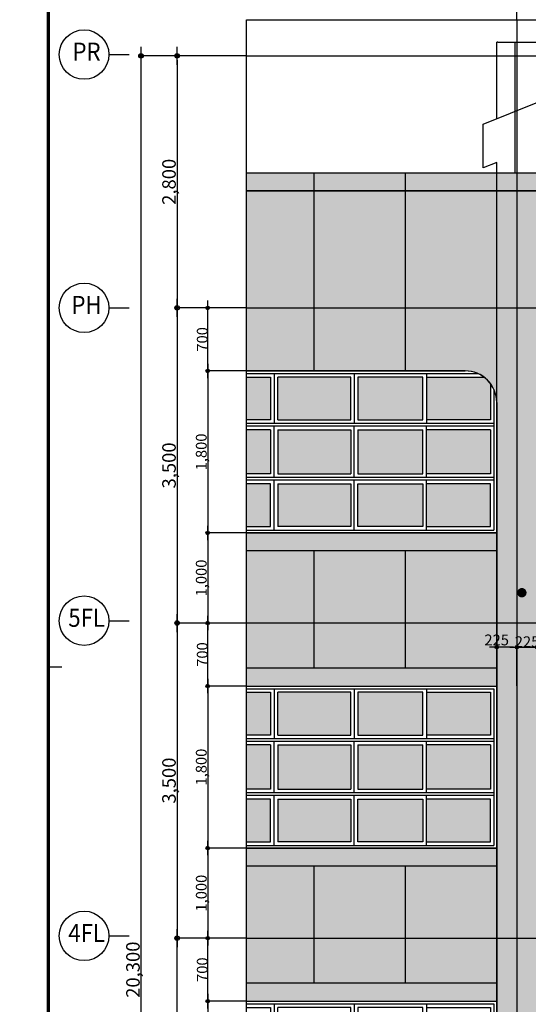
# Model space of a CAD drawing. Units: millimetres. Extents: x 2736105 to 4544255, y -225330 to 1212028.
# Drawn here: x 3344728 to 3350372, y -78944 to -68009 of the extents above; entities that cross this region are included whole.
import ezdxf
from ezdxf.enums import TextEntityAlignment as Align
from ezdxf.lldxf.tags import DXFTag
from ezdxf.xclip import XClip

# ---------------------------------------------------------------- set-up
doc = ezdxf.new("R2010")
doc.units = ezdxf.units.MM
doc.header["$LTSCALE"] = 200
doc.header["$XCLIPFRAME"] = 0
doc.layers.get('Defpoints').update_dxf_attribs({"color": 171})
for name, color, linetype in [('253', 253, 'Continuous'), ('254', 254, 'Continuous'), ('A-ANNO-DIMS', 3, 'Continuous'), ('ardm', 7, 'Continuous'), ('CEN', 1, 'CEN'), ('COL', 2, 'Continuous'), ('ELE2', 7, 'Continuous'), ('FORM', 4, 'Continuous'), ('HAT', 8, 'Continuous'), ('LEADER', 4, 'Continuous'), ('MARK', 4, 'Continuous'), ('TEXT', 3, 'Continuous'), ('WAL', 3, 'Continuous'), ('win', 4, 'Continuous'), ('그리드', 8, 'Continuous')]:
    doc.layers.add(name, color=color, linetype=linetype)
doc.styles.add('돋움체', font='gulim.ttc')
tags = doc.linetypes.add('CEN', pattern=[35, 30, -2, 1, -2]).pattern_tags.tags
tags[10:11] = [DXFTag(74, 4), DXFTag(75, 0), DXFTag(340, '0'), DXFTag(46, 1.0), DXFTag(50, 0.0), DXFTag(44, 0.0), DXFTag(45, 0.0)]
tags[8:9] = [DXFTag(74, 4), DXFTag(75, 0), DXFTag(340, '0'), DXFTag(46, 1.0), DXFTag(50, 0.0), DXFTag(44, 0.0), DXFTag(45, 0.0)]
tags[6:7] = [DXFTag(74, 4), DXFTag(75, 0), DXFTag(340, '0'), DXFTag(46, 1.0), DXFTag(50, 0.0), DXFTag(44, 0.0), DXFTag(45, 0.0)]
tags[4:5] = [DXFTag(74, 4), DXFTag(75, 0), DXFTag(340, '0'), DXFTag(46, 1.0), DXFTag(50, 0.0), DXFTag(44, 0.0), DXFTag(45, 0.0)]
doc.dimstyles.new('a3-DIM', dxfattribs={"dimscale": 200, "dimtxt": 0.02, "dimasz": 0.0075, "dimexe": 0.015, "dimexo": 0.02, "dimgap": 0.005, "dimtad": 1, "dimdec": 0, "dimdsep": 46, "dimlunit": 6, "dimtxsty": '돋움체', "dimblk": 'DIMDOT', "dimsah": 1, "dimcen": 0.025, "dimdle": 0.08, "dimclrd": 7, "dimclre": 7, "dimclrt": 3, "dimadec": 0, "dimazin": 0, "dimtfac": 1, "dimtdec": 0, "dimtix": 1, "dimtmove": 2, "dimatfit": 3, "dimldrblk": 'NONE', "dimfxl": 1, "dimtolj": 1, "dimtzin": 0, "dimlwd": -1, "dimlwe": -1, "dimarcsym": 0})

# ---------------------------------------------------------------- blocks, each defined once
blk = doc.blocks.new('A$C3A3B4CFA')
at = {"layer": 'COL'}
for p, q in [((3700, 2800), (350, 2800)), ((0, 2450), (0, 0)), ((4050, 2450), (4050, 0))]:
    blk.add_line(p, q, dxfattribs=at)
for centre, start, end in [((350, 2450), 90, 180), ((3700, 2450), 0, 90)]:
    blk.add_arc(centre, 350, start, end, dxfattribs=at)
at = {"layer": 'WAL'}
for p, q in [((4050, 1000), (0, 1000)), ((4050, 800), (0, 800))]:
    blk.add_line(p, q, dxfattribs=at)
at = {"layer": 'win'}
for p, q in [((208, 2770), (3842, 2770)), ((350, 2800), (3700, 2800)), ((780, 2770), (780, 2215)), ((1580, 2770), (1580, 2215)), ((2470, 2770), (2470, 2215)), ((3270, 2770), (3270, 2215)), ((70, 2660), (70, 2255)), ((780, 2730), (140, 2730)), ((820, 2730), (1540, 2730)), ((820, 2255), (820, 2730)), ((1540, 2730), (1540, 2255)), ((2430, 2730), (1620, 2730)), ((1620, 2255), (1620, 2730)), ((2430, 2255), (2430, 2730)), ((3230, 2730), (2510, 2730)), ((2510, 2730), (2510, 2255)), ((3230, 2255), (3230, 2730)), ((3270, 2730), (3910, 2730)), ((3980, 2660), (3980, 2255)), ((30, 2592), (30, 1030)), ((4020, 2592), (4020, 1030)), ((0, 2450), (0, 1000)), ((4050, 2450), (4050, 1000)), ((4020, 2215), (30, 2215)), ((70, 2255), (780, 2255)), ((1540, 2255), (820, 2255)), ((1620, 2255), (2430, 2255)), ((2510, 2255), (3230, 2255)), ((3980, 2255), (3270, 2255)), ((4020, 2185), (30, 2185)), ((70, 2145), (780, 2145)), ((70, 2145), (70, 1655)), ((780, 1615), (780, 2185)), ((1540, 2145), (820, 2145)), ((820, 1655), (820, 2145)), ((1540, 2145), (1540, 1655)), ((1580, 1615), (1580, 2185)), ((1620, 2145), (2430, 2145)), ((1620, 2145), (1620, 1655)), ((2430, 2145), (2430, 1655)), ((2470, 1615), (2470, 2185)), ((2510, 2145), (3230, 2145)), ((2510, 2145), (2510, 1655)), ((3230, 1655), (3230, 2145)), ((3270, 1615), (3270, 2185)), ((3980, 2145), (3270, 2145)), ((3980, 2145), (3980, 1655)), ((70, 1655), (780, 1655)), ((1540, 1655), (820, 1655)), ((1620, 1655), (2430, 1655)), ((2510, 1655), (3230, 1655)), ((3980, 1655), (3270, 1655)), ((4020, 1615), (30, 1615)), ((4020, 1585), (30, 1585)), ((70, 1070), (70, 1545)), ((70, 1545), (780, 1545)), ((780, 1030), (780, 1585)), ((1540, 1545), (820, 1545)), ((820, 1545), (820, 1070)), ((1540, 1070), (1540, 1545)), ((1580, 1030), (1580, 1585)), ((1620, 1545), (2430, 1545)), ((1620, 1545), (1620, 1070)), ((2430, 1545), (2430, 1070)), ((2470, 1030), (2470, 1585)), ((2510, 1070), (2510, 1545)), ((2510, 1545), (3230, 1545)), ((3230, 1545), (3230, 1070)), ((3270, 1030), (3270, 1585)), ((3980, 1545), (3270, 1545)), ((3980, 1070), (3980, 1545)), ((0, 1000), (4050, 1000)), ((30, 1030), (4020, 1030)), ((780, 1070), (70, 1070)), ((820, 1070), (1540, 1070)), ((2430, 1070), (1620, 1070)), ((3230, 1070), (2510, 1070)), ((3270, 1070), (3980, 1070))]:
    blk.add_line(p, q, dxfattribs=at)
blk = doc.blocks.new('A$C2E25445B')
at = {"layer": 'COL'}
for p, q in [((0, 0), (0, -3500)), ((4050, 0), (4050, -3500))]:
    blk.add_line(p, q, dxfattribs=at)
at = {"layer": 'WAL'}
for p, q in [((4050, -500), (0, -500)), ((4050, -2500), (0, -2500)), ((4050, -2700), (0, -2700))]:
    blk.add_line(p, q, dxfattribs=at)
at = {"layer": 'win'}
for p, q in [((0, -700), (0, -2500)), ((0, -700), (4050, -700)), ((30, -730), (30, -2470)), ((30, -730), (4020, -730)), ((780, -730), (780, -1285)), ((1580, -730), (1580, -1285)), ((2470, -730), (2470, -1285)), ((3270, -730), (3270, -1285)), ((4020, -730), (4020, -2470)), ((4050, -700), (4050, -2500)), ((780, -770), (70, -770)), ((70, -770), (70, -1245)), ((820, -770), (1540, -770)), ((820, -1245), (820, -770)), ((1540, -770), (1540, -1245)), ((2430, -770), (1620, -770)), ((1620, -1245), (1620, -770)), ((2430, -1245), (2430, -770)), ((3230, -770), (2510, -770)), ((2510, -770), (2510, -1245)), ((3230, -1245), (3230, -770)), ((3270, -770), (3980, -770)), ((3980, -770), (3980, -1245)), ((4020, -1285), (30, -1285)), ((70, -1245), (780, -1245)), ((1540, -1245), (820, -1245)), ((1620, -1245), (2430, -1245)), ((2510, -1245), (3230, -1245)), ((3980, -1245), (3270, -1245)), ((4020, -1315), (30, -1315)), ((70, -1355), (780, -1355)), ((70, -1355), (70, -1845)), ((780, -1885), (780, -1315)), ((1540, -1355), (820, -1355)), ((820, -1845), (820, -1355)), ((1540, -1355), (1540, -1845)), ((1580, -1885), (1580, -1315)), ((1620, -1355), (2430, -1355)), ((1620, -1355), (1620, -1845)), ((2430, -1355), (2430, -1845)), ((2470, -1885), (2470, -1315)), ((2510, -1355), (3230, -1355)), ((2510, -1355), (2510, -1845)), ((3230, -1845), (3230, -1355)), ((3270, -1885), (3270, -1315)), ((3980, -1355), (3270, -1355)), ((3980, -1355), (3980, -1845)), ((70, -1845), (780, -1845)), ((1540, -1845), (820, -1845)), ((1620, -1845), (2430, -1845)), ((2510, -1845), (3230, -1845)), ((3980, -1845), (3270, -1845)), ((4020, -1885), (30, -1885)), ((4020, -1915), (30, -1915)), ((70, -2430), (70, -1955)), ((70, -1955), (780, -1955)), ((780, -2470), (780, -1915)), ((1540, -1955), (820, -1955)), ((820, -1955), (820, -2430)), ((1540, -2430), (1540, -1955)), ((1580, -2470), (1580, -1915)), ((1620, -1955), (2430, -1955)), ((1620, -1955), (1620, -2430)), ((2430, -1955), (2430, -2430)), ((2470, -2470), (2470, -1915)), ((2510, -2430), (2510, -1955)), ((2510, -1955), (3230, -1955)), ((3230, -1955), (3230, -2430)), ((3270, -2470), (3270, -1915)), ((3980, -1955), (3270, -1955)), ((3980, -2430), (3980, -1955)), ((0, -2500), (4050, -2500)), ((30, -2470), (4020, -2470)), ((780, -2430), (70, -2430)), ((820, -2430), (1540, -2430)), ((2430, -2430), (1620, -2430)), ((3230, -2430), (2510, -2430)), ((3270, -2430), (3980, -2430))]:
    blk.add_line(p, q, dxfattribs=at)
blk = doc.blocks.new('A$C16577416')
at = {"layer": '253'}
for points in [[(0, -1700), (12000, -1700), (12000, -1900), (0, -1900)], [(2775, -5700), (-1275, -5700), (-1275, -5900), (2775, -5900)]]:
    blk.add_hatch(color=256, dxfattribs=at).paths.add_polyline_path(points)
h = blk.add_hatch(color=256, dxfattribs=at)
h.paths.add_polyline_path([(-1275, -7200), (-1275, -7400), (2775, -7400), (2775, -7200)])
h.paths.add_polyline_path([(2775, -9400), (2775, -9200), (-1275, -9200), (-1275, -9400)])
h.paths.add_polyline_path([(-1275, -10700), (-1275, -10900), (2775, -10900), (2775, -10700)])
h.paths.add_polyline_path([(-1275, -12700), (-1275, -12900), (2775, -12900), (2775, -12700)])
h.paths.add_polyline_path([(-1275, -14200), (-1275, -14400), (2775, -14400), (2775, -14200)])
h.paths.add_polyline_path([(-1275, -16200), (-1275, -16400), (2775, -16400), (2775, -16200)])
h.paths.add_polyline_path([(2363, -17900), (2363, -17700), (-1275, -17700), (-1275, -17900)])
at = {"layer": '254'}
h = blk.add_hatch(color=252, dxfattribs=at)
h.dxf.hatch_style = 1
edge = h.paths.add_edge_path()
edge.add_line((-1725, -20403), (-1725, -4250))
edge.add_arc((-2075, -4250), 350, 0, 90)
edge.add_line((-2075, -3900), (-5425, -3900))
edge.add_arc((-5425, -4250), 350, 90, 180)
edge.add_line((-5775, -4250), (-5775, -21400))
edge.add_line((-5775, -21400), (-6225, -21400))
edge.add_line((-6225, -21400), (-6225, -1700))
edge.add_line((-6225, -1700), (18225, -1700))
edge.add_line((18225, -1700), (18225, -21400))
edge.add_line((18225, -21400), (17775, -21400))
edge.add_line((17775, -21400), (17775, -4250))
edge.add_arc((17425, -4250), 350, 0, 45)
edge.add_arc((17425, -4250), 350, 45, 90)
edge.add_line((17425, -3900), (14075, -3900))
edge.add_arc((14075, -4250), 350, 90, 180)
edge.add_line((13725, -4250), (13725, -20403))
edge.add_line((13725, -20403), (13275, -20342))
edge.add_line((13275, -20342), (13275, -4250))
edge.add_arc((12925, -4250), 350, 0, 90)
edge.add_line((12925, -3900), (9575, -3900))
edge.add_arc((9575, -4250), 350, 90, 180)
edge.add_line((9225, -4250), (9225, -17170))
edge.add_line((9225, -17170), (8775, -17170))
edge.add_line((8775, -17170), (8775, -4250))
edge.add_arc((8425, -4250), 350, 0.0001, 90)
edge.add_line((8425, -3900), (3575, -3900))
edge.add_arc((3575, -4250), 350, 90, 180)
edge.add_line((3225, -4250), (3225, -17200))
edge.add_line((3225, -17200), (3225, -17170))
edge.add_line((3225, -17170), (2775, -17170))
edge.add_line((2775, -17170), (2775, -4250))
edge.add_arc((2425, -4250), 350, 0, 90)
edge.add_line((2425, -3900), (-925, -3900))
edge.add_arc((-925, -4250), 350, 90, 180)
edge.add_line((-1275, -4250), (-1275, -20342))
edge.add_line((-1275, -20342), (-1725, -20403))
h = blk.add_hatch(color=5, dxfattribs=at)
h.dxf.hatch_style = 1
h.set_gradient(color1=(0, 0, 255), one_color=1, tint=1)
h.paths.add_polyline_path([(-495, -3970), (-1135, -3970, 0.071068), (-1205, -4040), (-1205, -4445), (-495, -4445)])
h.paths.add_polyline_path([(265, -3970), (-455, -3970), (-455, -4445), (265, -4445)])
h.paths.add_polyline_path([(1155, -3970), (345, -3970), (345, -4445), (1155, -4445)])
h.paths.add_polyline_path([(1955, -3970), (1235, -3970), (1235, -4445), (1955, -4445)])
h.paths.add_polyline_path([(2705, -4040, 0.071068), (2635, -3970), (1995, -3970), (1995, -4445), (2705, -4445)])
h.paths.add_polyline_path([(2705, -4555), (1995, -4555), (1995, -5045), (2705, -5045)])
h.paths.add_polyline_path([(1955, -4555), (1235, -4555), (1235, -5045), (1955, -5045)])
h.paths.add_polyline_path([(1155, -4555), (345, -4555), (345, -5045), (1155, -5045)])
h.paths.add_polyline_path([(265, -4555), (-455, -4555), (-455, -5045), (265, -5045)])
h.paths.add_polyline_path([(-495, -4555), (-1205, -4555), (-1205, -5045), (-495, -5045)])
h.paths.add_polyline_path([(-495, -5155), (-1205, -5155), (-1205, -5630), (-495, -5630)])
h.paths.add_polyline_path([(265, -5155), (-455, -5155), (-455, -5630), (265, -5630)])
h.paths.add_polyline_path([(1155, -5155), (345, -5155), (345, -5630), (1155, -5630)])
h.paths.add_polyline_path([(1955, -5155), (1235, -5155), (1235, -5630), (1955, -5630)])
h.paths.add_polyline_path([(2705, -5155), (1995, -5155), (1995, -5630), (2705, -5630)])
h = blk.add_hatch(color=254, dxfattribs=at)
h.dxf.hatch_style = 1
h.paths.add_polyline_path([(2775, -5900), (-1275, -5900), (-1275, -7200), (2775, -7200)])
h.paths.add_polyline_path([(8775, -5900), (3225, -5900), (3225, -7200), (8775, -7200)])
h.paths.add_polyline_path([(13275, -5900), (9225, -5900), (9225, -7200), (13275, -7200)])
h.paths.add_polyline_path([(13275, -9400), (9225, -9400), (9225, -10700), (13275, -10700)])
h.paths.add_polyline_path([(8775, -9400), (3225, -9400), (3225, -10700), (8775, -10700)])
h.paths.add_polyline_path([(2775, -9400), (-1275, -9400), (-1275, -10700), (2775, -10700)])
h.paths.add_polyline_path([(2775, -12900), (-1275, -12900), (-1275, -14200), (2775, -14200)])
h.paths.add_polyline_path([(13275, -12900), (9225, -12900), (9225, -14200), (13275, -14200)])
h.paths.add_polyline_path([(13275, -16400), (9225, -16400), (9225, -17170), (9800, -17170), (9800, -17700), (13275, -17700)])
h.paths.add_polyline_path([(2775, -16400), (-1275, -16400), (-1275, -17700), (2363, -17700), (2363, -17170), (2775, -17170)])
h = blk.add_hatch(color=5, dxfattribs=at)
h.dxf.hatch_style = 1
h.set_gradient(color1=(0, 0, 255), one_color=1, tint=1)
h.paths.add_polyline_path([(-495, -7470), (-1205, -7470), (-1205, -7945), (-495, -7945)])
h.paths.add_polyline_path([(265, -7470), (-455, -7470), (-455, -7945), (265, -7945)])
h.paths.add_polyline_path([(1155, -7470), (345, -7470), (345, -7945), (1155, -7945)])
h.paths.add_polyline_path([(1955, -7470), (1235, -7470), (1235, -7945), (1955, -7945)])
h.paths.add_polyline_path([(2705, -7470), (1995, -7470), (1995, -7945), (2705, -7945)])
h.paths.add_polyline_path([(2705, -8055), (1995, -8055), (1995, -8545), (2705, -8545)])
h.paths.add_polyline_path([(1955, -8055), (1235, -8055), (1235, -8545), (1955, -8545)])
h.paths.add_polyline_path([(1155, -8055), (345, -8055), (345, -8545), (1155, -8545)])
h.paths.add_polyline_path([(265, -8055), (-455, -8055), (-455, -8545), (265, -8545)])
h.paths.add_polyline_path([(-495, -8055), (-1205, -8055), (-1205, -8545), (-495, -8545)])
h.paths.add_polyline_path([(-495, -8655), (-1205, -8655), (-1205, -9130), (-495, -9130)])
h.paths.add_polyline_path([(265, -8655), (-455, -8655), (-455, -9130), (265, -9130)])
h.paths.add_polyline_path([(1155, -8655), (345, -8655), (345, -9130), (1155, -9130)])
h.paths.add_polyline_path([(1955, -8655), (1235, -8655), (1235, -9130), (1955, -9130)])
h.paths.add_polyline_path([(2705, -8655), (1995, -8655), (1995, -9130), (2705, -9130)])
at = {"layer": '254', "color": 254}
blk.add_lwpolyline([(0, -1700), (12000, -1700)], dxfattribs=at)
blk.add_lwpolyline([(12000, -3900), (9575, -3900, 0.414214), (9225, -4250), (9225, -17170), (8775, -17170), (8775, -4250, 0.414213), (8425, -3900), (3575, -3900, 0.414214), (3225, -4250), (3225, -17200), (3225, -17170), (2775, -17170), (2775, -4250, 0.414214), (2425, -3900), (0, -3900)], format="xyb", dxfattribs=at)
at = {"layer": 'CEN'}
for p, q in [((3000, 0), (3000, -22000)), ((0, -400), (12000, -400)), ((0, -3200), (12000, -3200)), ((0, -6700), (12000, -6700)), ((0, -10200), (12000, -10200))]:
    blk.add_line(p, q, dxfattribs=at)
at = {"layer": 'COL'}
for p, q in [((2789, -250), (9975, -250)), ((2975, -250), (2975, -1700)), ((0, -1700), (12000, -1700))]:
    blk.add_line(p, q, dxfattribs=at)
blk.add_lwpolyline([(0, -1700), (12000, -1700), (12000, -1900), (0, -1900)], close=True, dxfattribs=at)
at = {"layer": '그리드'}
for p, q in [((750, -3900), (750, -1700)), ((1762, -3900), (1762, -1700)), ((2775, -4250), (2775, -1700)), ((0, -1900), (12000, -1900)), ((2775, -5700), (2775, -5900)), ((750, -7200), (750, -5900)), ((1762, -7200), (1762, -5900)), ((2775, -7200), (2775, -7400)), ((2775, -9200), (2775, -9400)), ((750, -10700), (750, -9400)), ((1762, -10700), (1762, -9400)), ((2775, -10700), (2775, -10900))]:
    blk.add_line(p, q, dxfattribs=at)
for name, p in [('A$C3A3B4CFA', (-1275, -6700)), ('A$C2E25445B', (-1275, -6700)), ('A$C2E25445B', (-1275, -10200))]:
    blk.add_blockref(name, p)
blk = doc.blocks.new('FORM')
at = {"layer": 'FORM', "color": 9}
blk.add_line((9138, 0), (9138, 150), dxfattribs=at)
at = {"layer": 'FORM', "color": 150, "const_width": 35}
blk.add_lwpolyline([(0, 28100), (0, 0), (39550, 0), (39550, 28100)], close=True, dxfattribs=at)
blk = doc.blocks.new('DIMDOT')
at = {"color": 0}
blk.add_line((-2, 0), (2, 0), dxfattribs=at)
for radius in [0.5, 0.25]:
    blk.add_circle((0, 0), radius, dxfattribs=at)
blk = doc.blocks.new('*D1033')
at = {"layer": 'A-ANNO-DIMS', "color": 0}
for p, q in [((3350246, -68008), (3350246, -67208)), ((3350296, -67209), (3356196, -67209)), ((3356246, -68008), (3356246, -67208))]:
    blk.add_line(p, q, dxfattribs=at)
at = {"layer": 'Defpoints', "color": 0}
for p in [(3356246, -67209), (3350246, -68009), (3356246, -68009)]:
    blk.add_point(p, dxfattribs=at)
at = {"layer": 'A-ANNO-DIMS', "color": 0, "xscale": 50, "yscale": 50, "zscale": 50, "rotation": 180}
blk.add_blockref('DIMDOT', (3350246, -67209), dxfattribs=at)
at = {"layer": 'A-ANNO-DIMS', "color": 0, "xscale": 50, "yscale": 50, "zscale": 50}
blk.add_blockref('DIMDOT', (3356246, -67209), dxfattribs=at)
at = {"layer": 'A-ANNO-DIMS', "color": 3, "insert": (3353246, -67119), "char_height": 150, "attachment_point": 5, "style": '돋움체'}
blk.add_mtext('\\A1;6,000', dxfattribs=at)
blk = doc.blocks.new('_None')
blk = doc.blocks.new('*D1034')
at = {"layer": 'A-ANNO-DIMS', "color": 0}
for p, q in [((3347245, -68409), (3346074, -68409)), ((3346075, -88659), (3346075, -68459)), ((3347245, -88709), (3346074, -88709))]:
    blk.add_line(p, q, dxfattribs=at)
at = {"layer": 'Defpoints', "color": 0}
for p in [(3346075, -68409), (3347246, -68409), (3347246, -88709)]:
    blk.add_point(p, dxfattribs=at)
at = {"layer": 'A-ANNO-DIMS', "color": 0, "xscale": 50, "yscale": 50, "zscale": 50}
for p, rotation in [((3346075, -68409), 90), ((3346075, -88709), 270)]:
    blk.add_blockref('DIMDOT', p, dxfattribs=dict(at, rotation=rotation))
at = {"layer": 'A-ANNO-DIMS', "color": 3, "insert": (3345985, -78559), "char_height": 150, "attachment_point": 5, "rotation": 90, "style": '돋움체'}
blk.add_mtext('\\A1;20,300', dxfattribs=at)
blk = doc.blocks.new('*D1037')
at = {"layer": 'A-ANNO-DIMS', "color": 0}
for p, q in [((3347245, -78209), (3346474, -78209)), ((3346475, -81659), (3346475, -78259)), ((3347245, -81709), (3346474, -81709))]:
    blk.add_line(p, q, dxfattribs=at)
at = {"layer": 'Defpoints', "color": 0}
for p in [(3346475, -78209), (3347246, -78209), (3347246, -81709)]:
    blk.add_point(p, dxfattribs=at)
at = {"layer": 'A-ANNO-DIMS', "color": 0, "xscale": 50, "yscale": 50, "zscale": 50}
for p, rotation in [((3346475, -78209), 90), ((3346475, -81709), 270)]:
    blk.add_blockref('DIMDOT', p, dxfattribs=dict(at, rotation=rotation))
at = {"layer": 'A-ANNO-DIMS', "color": 3, "insert": (3346385, -79959), "char_height": 150, "attachment_point": 5, "rotation": 90, "style": '돋움체'}
blk.add_mtext('\\A1;3,500', dxfattribs=at)
blk = doc.blocks.new('*D1038')
at = {"layer": 'A-ANNO-DIMS', "color": 0}
for p, q in [((3347245, -74709), (3346474, -74709)), ((3346475, -74759), (3346475, -78159)), ((3347245, -78209), (3346474, -78209))]:
    blk.add_line(p, q, dxfattribs=at)
at = {"layer": 'Defpoints', "color": 0}
for p in [(3347246, -74709), (3346475, -78209), (3347246, -78209)]:
    blk.add_point(p, dxfattribs=at)
at = {"layer": 'A-ANNO-DIMS', "color": 0, "xscale": 50, "yscale": 50, "zscale": 50}
for p, rotation in [((3346475, -74709), 90), ((3346475, -78209), 270)]:
    blk.add_blockref('DIMDOT', p, dxfattribs=dict(at, rotation=rotation))
at = {"layer": 'A-ANNO-DIMS', "color": 3, "insert": (3346385, -76459), "char_height": 150, "attachment_point": 5, "rotation": 90, "style": '돋움체'}
blk.add_mtext('\\A1;3,500', dxfattribs=at)
blk = doc.blocks.new('*D1039')
at = {"layer": 'A-ANNO-DIMS', "color": 0}
for p, q in [((3347245, -71209), (3346474, -71209)), ((3346475, -71259), (3346475, -74659)), ((3347245, -74709), (3346474, -74709))]:
    blk.add_line(p, q, dxfattribs=at)
at = {"layer": 'Defpoints', "color": 0}
for p in [(3347246, -71209), (3346475, -74709), (3347246, -74709)]:
    blk.add_point(p, dxfattribs=at)
at = {"layer": 'A-ANNO-DIMS', "color": 0, "xscale": 50, "yscale": 50, "zscale": 50}
for p, rotation in [((3346475, -71209), 90), ((3346475, -74709), 270)]:
    blk.add_blockref('DIMDOT', p, dxfattribs=dict(at, rotation=rotation))
at = {"layer": 'A-ANNO-DIMS', "color": 3, "insert": (3346385, -72959), "char_height": 150, "attachment_point": 5, "rotation": 90, "style": '돋움체'}
blk.add_mtext('\\A1;3,500', dxfattribs=at)
blk = doc.blocks.new('*D1040')
at = {"layer": 'A-ANNO-DIMS', "color": 0}
for p, q in [((3347245, -68409), (3346474, -68409)), ((3346475, -68459), (3346475, -71159)), ((3347245, -71209), (3346474, -71209))]:
    blk.add_line(p, q, dxfattribs=at)
at = {"layer": 'Defpoints', "color": 0}
for p in [(3347246, -68409), (3346475, -71209), (3347246, -71209)]:
    blk.add_point(p, dxfattribs=at)
at = {"layer": 'A-ANNO-DIMS', "color": 0, "xscale": 50, "yscale": 50, "zscale": 50}
for p, rotation in [((3346475, -68409), 90), ((3346475, -71209), 270)]:
    blk.add_blockref('DIMDOT', p, dxfattribs=dict(at, rotation=rotation))
at = {"layer": 'A-ANNO-DIMS', "color": 3, "insert": (3346385, -69809), "char_height": 150, "attachment_point": 5, "rotation": 90, "style": '돋움체'}
blk.add_mtext('\\A1;2,800', dxfattribs=at)
blk = doc.blocks.new('*D1078')
at = {"layer": 'A-ANNO-DIMS', "color": 0}
for p, q in [((3347245, -78909), (3346814, -78909)), ((3346814, -78949), (3346814, -80669)), ((3347245, -80709), (3346814, -80709))]:
    blk.add_line(p, q, dxfattribs=at)
at = {"layer": 'Defpoints', "color": 0}
for p in [(3347246, -78909), (3346814, -80709), (3347246, -80709)]:
    blk.add_point(p, dxfattribs=at)
at = {"layer": 'A-ANNO-DIMS', "color": 0, "xscale": 40, "yscale": 40, "zscale": 40}
for p, rotation in [((3346814, -78909), 90), ((3346814, -80709), 270)]:
    blk.add_blockref('DIMDOT', p, dxfattribs=dict(at, rotation=rotation))
at = {"layer": 'A-ANNO-DIMS', "color": 3, "insert": (3346743, -79809), "char_height": 120, "attachment_point": 5, "rotation": 90, "style": '돋움체'}
blk.add_mtext('\\A1;1,800', dxfattribs=at)
blk = doc.blocks.new('*D1079')
at = {"layer": 'A-ANNO-DIMS', "color": 0}
for p, q in [((3347245, -78209), (3346814, -78209)), ((3346814, -78869), (3346814, -78249)), ((3347245, -78909), (3346814, -78909))]:
    blk.add_line(p, q, dxfattribs=at)
at = {"layer": 'Defpoints', "color": 0}
for p in [(3346814, -78209), (3347246, -78209), (3347246, -78909)]:
    blk.add_point(p, dxfattribs=at)
at = {"layer": 'A-ANNO-DIMS', "color": 0, "xscale": 40, "yscale": 40, "zscale": 40}
for p, rotation in [((3346814, -78209), 90), ((3346814, -78909), 270)]:
    blk.add_blockref('DIMDOT', p, dxfattribs=dict(at, rotation=rotation))
at = {"layer": 'A-ANNO-DIMS', "color": 3, "insert": (3346754, -78559), "char_height": 120, "attachment_point": 5, "rotation": 90, "style": '돋움체'}
blk.add_mtext('\\A1;700', dxfattribs=at)
blk = doc.blocks.new('*D1080')
at = {"layer": 'A-ANNO-DIMS', "color": 0}
for p, q in [((3347245, -77209), (3346814, -77209)), ((3346814, -77249), (3346814, -78169)), ((3347245, -78209), (3346814, -78209))]:
    blk.add_line(p, q, dxfattribs=at)
at = {"layer": 'Defpoints', "color": 0}
for p in [(3347246, -77209), (3346814, -78209), (3347246, -78209)]:
    blk.add_point(p, dxfattribs=at)
at = {"layer": 'A-ANNO-DIMS', "color": 0, "xscale": 40, "yscale": 40, "zscale": 40}
for p, rotation in [((3346814, -77209), 90), ((3346814, -78209), 270)]:
    blk.add_blockref('DIMDOT', p, dxfattribs=dict(at, rotation=rotation))
at = {"layer": 'A-ANNO-DIMS', "color": 3, "insert": (3346743, -77709), "char_height": 120, "attachment_point": 5, "rotation": 90, "style": '돋움체'}
blk.add_mtext('\\A1;1,000', dxfattribs=at)
blk = doc.blocks.new('*D1081')
at = {"layer": 'A-ANNO-DIMS', "color": 0}
for p, q in [((3347245, -75409), (3346814, -75409)), ((3346814, -75449), (3346814, -77169)), ((3347245, -77209), (3346814, -77209))]:
    blk.add_line(p, q, dxfattribs=at)
at = {"layer": 'Defpoints', "color": 0}
for p in [(3347246, -75409), (3346814, -77209), (3347246, -77209)]:
    blk.add_point(p, dxfattribs=at)
at = {"layer": 'A-ANNO-DIMS', "color": 0, "xscale": 40, "yscale": 40, "zscale": 40}
for p, rotation in [((3346814, -75409), 90), ((3346814, -77209), 270)]:
    blk.add_blockref('DIMDOT', p, dxfattribs=dict(at, rotation=rotation))
at = {"layer": 'A-ANNO-DIMS', "color": 3, "insert": (3346743, -76309), "char_height": 120, "attachment_point": 5, "rotation": 90, "style": '돋움체'}
blk.add_mtext('\\A1;1,800', dxfattribs=at)
blk = doc.blocks.new('*D1082')
at = {"layer": 'A-ANNO-DIMS', "color": 0}
for p, q in [((3347245, -74709), (3346814, -74709)), ((3346814, -75369), (3346814, -74749)), ((3347245, -75409), (3346814, -75409))]:
    blk.add_line(p, q, dxfattribs=at)
at = {"layer": 'Defpoints', "color": 0}
for p in [(3346814, -74709), (3347246, -74709), (3347246, -75409)]:
    blk.add_point(p, dxfattribs=at)
at = {"layer": 'A-ANNO-DIMS', "color": 0, "xscale": 40, "yscale": 40, "zscale": 40}
for p, rotation in [((3346814, -74709), 90), ((3346814, -75409), 270)]:
    blk.add_blockref('DIMDOT', p, dxfattribs=dict(at, rotation=rotation))
at = {"layer": 'A-ANNO-DIMS', "color": 3, "insert": (3346754, -75059), "char_height": 120, "attachment_point": 5, "rotation": 90, "style": '돋움체'}
blk.add_mtext('\\A1;700', dxfattribs=at)
blk = doc.blocks.new('*D1083')
at = {"layer": 'A-ANNO-DIMS', "color": 0}
for p, q in [((3347245, -73709), (3346814, -73709)), ((3346814, -73749), (3346814, -74669)), ((3347245, -74709), (3346814, -74709))]:
    blk.add_line(p, q, dxfattribs=at)
at = {"layer": 'Defpoints', "color": 0}
for p in [(3347246, -73709), (3346814, -74709), (3347246, -74709)]:
    blk.add_point(p, dxfattribs=at)
at = {"layer": 'A-ANNO-DIMS', "color": 0, "xscale": 40, "yscale": 40, "zscale": 40}
for p, rotation in [((3346814, -73709), 90), ((3346814, -74709), 270)]:
    blk.add_blockref('DIMDOT', p, dxfattribs=dict(at, rotation=rotation))
at = {"layer": 'A-ANNO-DIMS', "color": 3, "insert": (3346743, -74209), "char_height": 120, "attachment_point": 5, "rotation": 90, "style": '돋움체'}
blk.add_mtext('\\A1;1,000', dxfattribs=at)
blk = doc.blocks.new('*D1084')
at = {"layer": 'A-ANNO-DIMS', "color": 0}
for p, q in [((3347245, -71909), (3346814, -71909)), ((3346814, -71949), (3346814, -73669)), ((3347245, -73709), (3346814, -73709))]:
    blk.add_line(p, q, dxfattribs=at)
at = {"layer": 'Defpoints', "color": 0}
for p in [(3347246, -71909), (3346814, -73709), (3347246, -73709)]:
    blk.add_point(p, dxfattribs=at)
at = {"layer": 'A-ANNO-DIMS', "color": 0, "xscale": 40, "yscale": 40, "zscale": 40}
for p, rotation in [((3346814, -71909), 90), ((3346814, -73709), 270)]:
    blk.add_blockref('DIMDOT', p, dxfattribs=dict(at, rotation=rotation))
at = {"layer": 'A-ANNO-DIMS', "color": 3, "insert": (3346743, -72809), "char_height": 120, "attachment_point": 5, "rotation": 90, "style": '돋움체'}
blk.add_mtext('\\A1;1,800', dxfattribs=at)
blk = doc.blocks.new('*D1085')
at = {"layer": 'A-ANNO-DIMS', "color": 0}
for p, q in [((3347245, -71209), (3346814, -71209)), ((3346814, -71869), (3346814, -71249)), ((3347245, -71909), (3346814, -71909))]:
    blk.add_line(p, q, dxfattribs=at)
at = {"layer": 'Defpoints', "color": 0}
for p in [(3346814, -71209), (3347246, -71209), (3347246, -71909)]:
    blk.add_point(p, dxfattribs=at)
at = {"layer": 'A-ANNO-DIMS', "color": 0, "xscale": 40, "yscale": 40, "zscale": 40}
for p, rotation in [((3346814, -71209), 90), ((3346814, -71909), 270)]:
    blk.add_blockref('DIMDOT', p, dxfattribs=dict(at, rotation=rotation))
at = {"layer": 'A-ANNO-DIMS', "color": 3, "insert": (3346754, -71559), "char_height": 120, "attachment_point": 5, "rotation": 90, "style": '돋움체'}
blk.add_mtext('\\A1;700', dxfattribs=at)
blk = doc.blocks.new('*D1089')
at = {"layer": 'A-ANNO-DIMS', "color": 0}
for p, q in [((3350021, -75408), (3350021, -74976)), ((3350206, -74977), (3350061, -74977)), ((3350246, -75408), (3350246, -74976))]:
    blk.add_line(p, q, dxfattribs=at)
at = {"layer": 'Defpoints', "color": 0}
for p in [(3350021, -74977), (3350021, -75409), (3350246, -75409)]:
    blk.add_point(p, dxfattribs=at)
at = {"layer": 'A-ANNO-DIMS', "color": 0, "xscale": 40, "yscale": 40, "zscale": 40, "rotation": 180}
blk.add_blockref('DIMDOT', (3350021, -74977), dxfattribs=at)
at = {"layer": 'A-ANNO-DIMS', "color": 0, "xscale": 40, "yscale": 40, "zscale": 40}
blk.add_blockref('DIMDOT', (3350246, -74977), dxfattribs=at)
at = {"layer": 'A-ANNO-DIMS', "color": 3, "insert": (3350021, -74897), "char_height": 120, "attachment_point": 5, "style": '돋움체'}
blk.add_mtext('\\A1;225', dxfattribs=at)
blk = doc.blocks.new('*D1090')
at = {"layer": 'A-ANNO-DIMS', "color": 0}
for p, q in [((3350206, -74977), (3350166, -74977)), ((3350246, -75408), (3350246, -74976)), ((3350246, -74977), (3350471, -74977)), ((3350471, -75408), (3350471, -74976)), ((3350511, -74977), (3350551, -74977))]:
    blk.add_line(p, q, dxfattribs=at)
at = {"layer": 'Defpoints', "color": 0}
for p in [(3350471, -74977), (3350246, -75409), (3350471, -75409)]:
    blk.add_point(p, dxfattribs=at)
at = {"layer": 'A-ANNO-DIMS', "color": 0, "xscale": 40, "yscale": 40, "zscale": 40}
blk.add_blockref('DIMDOT', (3350246, -74977), dxfattribs=at)
at = {"layer": 'A-ANNO-DIMS', "color": 0, "xscale": 40, "yscale": 40, "zscale": 40, "rotation": 180}
blk.add_blockref('DIMDOT', (3350471, -74977), dxfattribs=at)
at = {"layer": 'A-ANNO-DIMS', "color": 3, "insert": (3350358, -74917), "char_height": 120, "attachment_point": 5, "style": '돋움체'}
blk.add_mtext('\\A1;225', dxfattribs=at)

msp = doc.modelspace()

# ---------------------------------------------------------------- linework, layer by layer
at = {"layer": 'ardm'}
for p, q in [((3345718, -68395.6), (3345943.9, -68395.6)), ((3345718, -71208.6), (3345943.9, -71208.6)), ((3345718, -74683.6), (3345943.9, -74683.6)), ((3345718, -78183.6), (3345943.9, -78183.6))]:
    msp.add_line(p, q, dxfattribs=at)
for centre in [(3345443, -68395.6), (3345443, -71208.6), (3345443, -74683.6), (3345443, -78183.6)]:
    msp.add_circle(centre, 275, dxfattribs=at)
at = {"layer": 'COL'}
msp.add_line((3350221, -68258.6), (3352129.6, -68258.6), dxfattribs=at)
msp.add_lwpolyline([(3350021, -85178.6), (3350021, -69593.8), (3349871, -69654.2), (3349871, -69169), (3353246, -67808.6), (3356621, -69169), (3356621, -69654.2), (3356471, -69593.8), (3356471, -85178.6)], dxfattribs=at)
at = {"layer": 'Defpoints'}
msp.add_lwpolyline([(3359246, -90008.6), (3347246, -90008.6), (3347246, -68008.6), (3359246, -68008.6)], close=True, dxfattribs=at)
at = {"layer": 'ELE2'}
for p in [(3350021, -69108.6), (3350035.1, -68258.6)]:
    msp.add_line(p, (3350021, -68258.6), dxfattribs=at)
at = {"layer": 'LEADER', "const_width": 52.1}
msp.add_lwpolyline([(3350326.4, -74372.7, -1), (3350274.3, -74372.7, -1)], format="xyb", close=True, dxfattribs=at)
at = {"layer": 'MARK'}
msp.add_circle((3358398.3, 51344.3), 276674.8, dxfattribs=at)

# ---------------------------------------------------------------- block references
at = {"rotation": 270}
msp.add_blockref('FORM', (3345046, -66058.6), dxfattribs=at)
at = {"layer": 'HAT'}
ref = msp.add_blockref('A$C16577416', (3347246, -68008.6), dxfattribs=at)
XClip(ref).set_block_clipping_path([(0, -21999.9999999999), (12000, 0)])

# ---------------------------------------------------------------- texts
at = {"layer": 'TEXT', "linetype": 'Continuous', "style": '돋움체', "width": 0.9}
for s, p in [('PR', (3345470.4, -68389)), ('PH', (3345470.4, -71202)), ('5FL', (3345470.4, -74677)), ('4FL', (3345470.4, -78177))]:
    msp.add_text(s, height=200, dxfattribs=at).set_placement(p, align=Align.MIDDLE)

# ---------------------------------------------------------------- dimensions: what is measured, and where the dimension line sits
at = {"layer": 'A-ANNO-DIMS', "color": 0}
for base, p1, p2, override, picture, middle in [((3356246, -67208.6), (3350246, -68008.6), (3356246, -68008.6), {"dimscale": 50, "dimtxt": 3, "dimasz": 1, "dimclrd": 0, "dimclre": 0}, '*D1033', (3353246, -67119)), ((3350471, -74976.9), (3350246, -75408.6), (3350471, -75408.6), {"dimscale": 40, "dimtxt": 3, "dimasz": 1, "dimclrd": 0, "dimclre": 0}, '*D1090', (3350358.5, -74916.7))]:
    dim = msp.add_linear_dim(base=base, p1=p1, p2=p2, dimstyle='a3-DIM', override=override, dxfattribs=at)
    dim.commit()
    dim.dimension.update_dxf_attribs({"geometry": picture, "text_midpoint": middle})
for base, p1, p2, angle, override, picture, middle in [((3346074.9, -68408.6), (3347246, -88708.6), (3347246, -68408.6), 90, {"dimscale": 50, "dimtxt": 3, "dimasz": 1, "dimclrd": 0, "dimclre": 0}, '*D1034', (3345985.4, -78558.6)), ((3346474.9, -71208.6), (3347246, -68408.6), (3347246, -71208.6), 270, {"dimscale": 50, "dimtxt": 3, "dimasz": 1, "dimclrd": 0, "dimclre": 0}, '*D1040', (3346385.4, -69808.6)), ((3346474.9, -74708.6), (3347246, -71208.6), (3347246, -74708.6), 270, {"dimscale": 50, "dimtxt": 3, "dimasz": 1, "dimclrd": 0, "dimclre": 0}, '*D1039', (3346385.4, -72958.6)), ((3346814.3, -71208.6), (3347246, -71908.6), (3347246, -71208.6), 90, {"dimscale": 40, "dimtxt": 3, "dimasz": 1, "dimclrd": 0, "dimclre": 0}, '*D1085', (3346754, -71558.6)), ((3346814.3, -73708.6), (3347246, -71908.6), (3347246, -73708.6), 270, {"dimscale": 40, "dimtxt": 3, "dimasz": 1, "dimclrd": 0, "dimclre": 0}, '*D1084', (3346742.7, -72808.6)), ((3346814.3, -74708.6), (3347246, -73708.6), (3347246, -74708.6), 270, {"dimscale": 40, "dimtxt": 3, "dimasz": 1, "dimclrd": 0, "dimclre": 0}, '*D1083', (3346742.7, -74208.6)), ((3346474.9, -78208.6), (3347246, -74708.6), (3347246, -78208.6), 270, {"dimscale": 50, "dimtxt": 3, "dimasz": 1, "dimclrd": 0, "dimclre": 0}, '*D1038', (3346385.4, -76458.6)), ((3346814.3, -74708.6), (3347246, -75408.6), (3347246, -74708.6), 90, {"dimscale": 40, "dimtxt": 3, "dimasz": 1, "dimclrd": 0, "dimclre": 0}, '*D1082', (3346754, -75058.6)), ((3346814.3, -77208.6), (3347246, -75408.6), (3347246, -77208.6), 270, {"dimscale": 40, "dimtxt": 3, "dimasz": 1, "dimclrd": 0, "dimclre": 0}, '*D1081', (3346742.7, -76308.6)), ((3346814.3, -78208.6), (3347246, -77208.6), (3347246, -78208.6), 270, {"dimscale": 40, "dimtxt": 3, "dimasz": 1, "dimclrd": 0, "dimclre": 0}, '*D1080', (3346742.7, -77708.6)), ((3346474.9, -78208.6), (3347246, -81708.6), (3347246, -78208.6), 90, {"dimscale": 50, "dimtxt": 3, "dimasz": 1, "dimclrd": 0, "dimclre": 0}, '*D1037', (3346385.4, -79958.6)), ((3346814.3, -78208.6), (3347246, -78908.6), (3347246, -78208.6), 90, {"dimscale": 40, "dimtxt": 3, "dimasz": 1, "dimclrd": 0, "dimclre": 0}, '*D1079', (3346754, -78558.6)), ((3346814.3, -80708.6), (3347246, -78908.6), (3347246, -80708.6), 270, {"dimscale": 40, "dimtxt": 3, "dimasz": 1, "dimclrd": 0, "dimclre": 0}, '*D1078', (3346742.7, -79808.6))]:
    dim = msp.add_linear_dim(base=base, p1=p1, p2=p2, angle=angle, dimstyle='a3-DIM', override=override, dxfattribs=at)
    dim.commit()
    dim.dimension.update_dxf_attribs({"geometry": picture, "text_midpoint": middle})
dim = msp.add_linear_dim(base=(3350021, -74976.9), p1=(3350246, -75408.6), p2=(3350021, -75408.6), angle=180, dimstyle='a3-DIM', override={"dimscale": 40, "dimtxt": 3, "dimasz": 1, "dimclrd": 0, "dimclre": 0}, dxfattribs=at)
dim.commit()
dim.dimension.update_dxf_attribs({"geometry": '*D1089', "text_midpoint": (3350021, -74896.9), "dimtype": 160})

doc.saveas('drawing.dxf')
